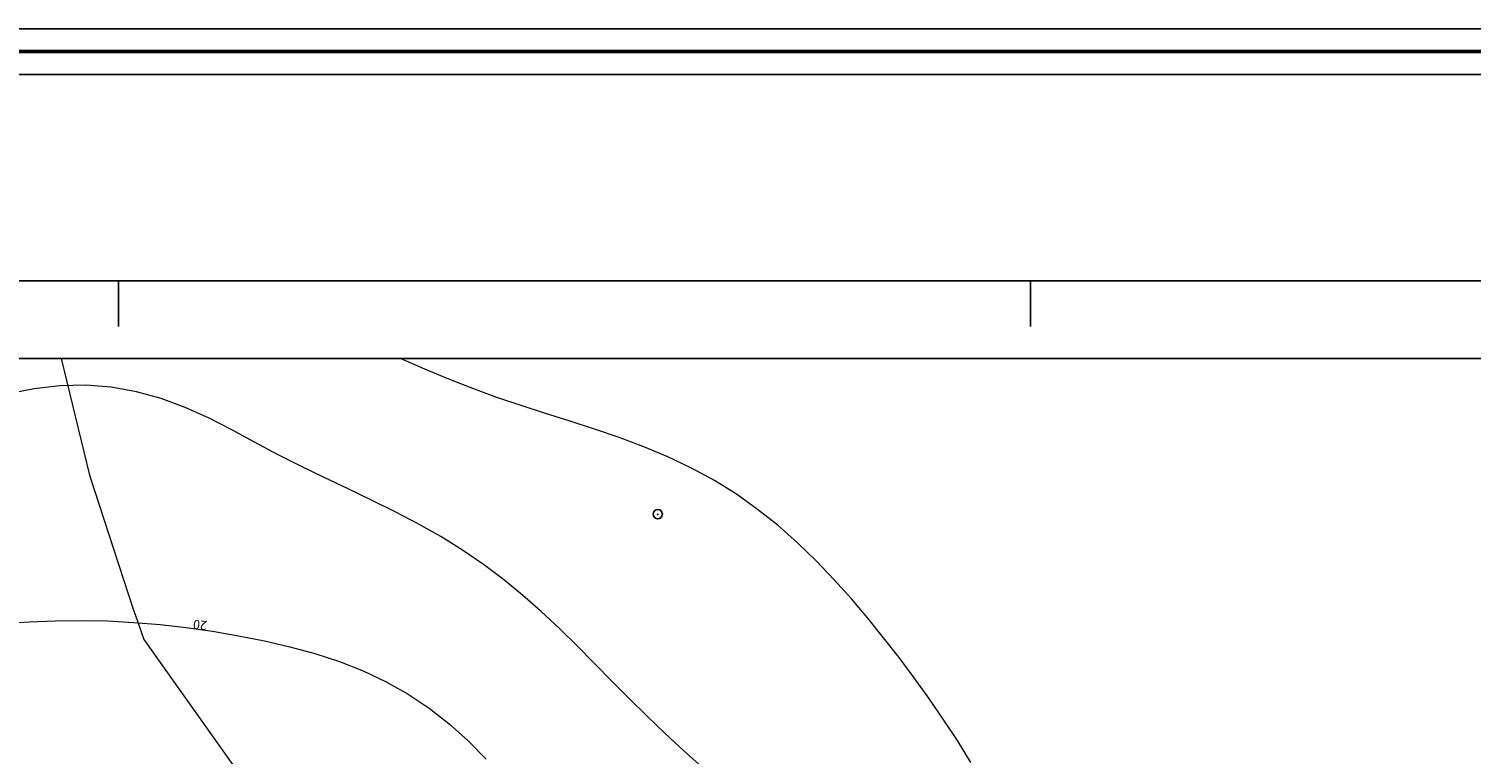
# Model space of a CAD drawing. Extents: x 526789 to 528039, y 1826819 to 1827629.
# Drawn here: x 527290 to 527448, y 1827549 to 1827629 of the extents above; entities that cross this region are included whole.
import ezdxf

# ---------------------------------------------------------------- set-up
doc = ezdxf.new("R2010")
doc.units = 0
doc.header["$MEASUREMENT"] = 0
doc.header["$PDMODE"] = 32
doc.header["$PDSIZE"] = -0.37
for name, color, linetype in [('0GRAD2', 7, 'Continuous'), ('1TODAS1K', 7, 'Continuous'), ('CULTIVO', 7, 'Continuous'), ('CURVA INTERMEDIA', 17, 'Continuous'), ('CURVA MAESTRA', 17, 'Continuous'), ('GRADLINE', 7, 'Continuous'), ('HOJA', 7, 'Continuous'), ('HUERTO', 7, 'Continuous')]:
    doc.layers.add(name, color=color, linetype=linetype)
doc.layers.add('margen', color=7, linetype='Continuous', lineweight=53)
doc.layers.add('margen interno', color=7, linetype='Continuous', lineweight=25)
doc.styles.add('WMF-Times New Roman0', font='TIMES.TTF')

msp = doc.modelspace()

# ---------------------------------------------------------------- linework, layer by layer
at = {"layer": '0GRAD2'}
for points in [[(527344.47, 1827600.94), (527885.47, 1827600.94), (527885.47, 1826845.94), (526803.47, 1826845.97), (526803.47, 1827600.94), (527344.47, 1827600.94)], [(526811.97, 1826854.47), (526811.97, 1827592.44), (527876.97, 1827592.44), (527876.97, 1827511.77), (527876.97, 1827511.74), (527876.97, 1826854.44), (527875.1, 1826854.44), (527875.1, 1826854.44), (527874.4, 1826854.44), (526811.97, 1826854.44), (526811.97, 1826854.47)]]:
    msp.add_lwpolyline(points, dxfattribs=at)
at = {"layer": 'CULTIVO', "color": 70, "lineweight": 13, "elevation": 18}
msp.add_lwpolyline([(527293.74, 1827592.44), (527296.85, 1827579.63), (527301.65, 1827564.82), (527301.86, 1827564.34), (527302.78, 1827561.62), (527319.23, 1827538.43), (527319.5, 1827534.97), (527325.09, 1827505.03), (527326.35, 1827501.6), (527328.38, 1827495.84), (527333.95, 1827486.87), (527339.32, 1827478.24), (527340.05, 1827477.22), (527355.59, 1827432.81)], dxfattribs=at)
at = {"layer": 'CURVA INTERMEDIA', "color": 17, "linetype": 'Continuous', "lineweight": 9}
for points, elevation in [([(527393.46, 1827548.14), (527391.98, 1827550.53), (527390.44, 1827552.87), (527388.85, 1827555.17), (527387.23, 1827557.42), (527385.59, 1827559.63), (527383.9, 1827561.8), (527382.17, 1827563.95), (527380.36, 1827566.07), (527378.48, 1827568.17), (527376.52, 1827570.23), (527374.47, 1827572.22), (527372.32, 1827574.11), (527370.09, 1827575.88), (527367.76, 1827577.53), (527365.34, 1827579.04), (527362.84, 1827580.41), (527360.26, 1827581.65), (527357.61, 1827582.75), (527354.92, 1827583.76), (527352.22, 1827584.68), (527349.52, 1827585.56), (527346.83, 1827586.41), (527344.15, 1827587.26), (527341.49, 1827588.16), (527338.85, 1827589.13), (527336.22, 1827590.16), (527333.61, 1827591.26), (527331.02, 1827592.4), (527330.93, 1827592.44)], 18.04), ([(527364.02, 1827547.6), (527361.95, 1827549.44), (527359.94, 1827551.3), (527357.97, 1827553.2), (527356.04, 1827555.12), (527354.12, 1827557.05), (527352.21, 1827558.99), (527350.29, 1827560.92), (527348.35, 1827562.83), (527346.36, 1827564.68), (527344.32, 1827566.48), (527342.21, 1827568.2), (527340.02, 1827569.84), (527337.73, 1827571.41), (527335.34, 1827572.89), (527332.87, 1827574.29), (527330.34, 1827575.62), (527327.77, 1827576.9), (527325.18, 1827578.14), (527322.58, 1827579.36), (527320.01, 1827580.61), (527317.45, 1827581.9), (527314.93, 1827583.25), (527312.43, 1827584.6), (527309.9, 1827585.9), (527307.33, 1827587.06), (527304.68, 1827588.03), (527301.98, 1827588.78), (527299.22, 1827589.27), (527296.42, 1827589.5), (527293.6, 1827589.44), (527290.77, 1827589.11), (527287.96, 1827588.54)], 19.04)]:
    msp.add_lwpolyline(points, dxfattribs=dict(at, elevation=elevation))
at = {"layer": 'CURVA MAESTRA', "color": 17, "linetype": 'Continuous', "lineweight": 13, "elevation": 20.03}
msp.add_lwpolyline([(527287.36, 1827563.36), (527290.22, 1827563.56), (527293.08, 1827563.67), (527295.95, 1827563.7), (527298.82, 1827563.64), (527301.69, 1827563.49), (527304.57, 1827563.25), (527307.45, 1827562.93), (527310.32, 1827562.52), (527313.18, 1827562.03), (527316.01, 1827561.46), (527318.81, 1827560.81), (527321.56, 1827560.06), (527324.25, 1827559.19), (527326.85, 1827558.16), (527329.36, 1827556.97), (527331.76, 1827555.61), (527334.06, 1827554.08), (527336.26, 1827552.38), (527338.35, 1827550.51), (527340.33, 1827548.49)], dxfattribs=at)
at = {"layer": 'GRADLINE'}
for points in [[(527300, 1827595.94), (527300, 1827600), (527300, 1827600.94)], [(527400, 1827595.94), (527400, 1827600), (527400, 1827600.94)]]:
    msp.add_lwpolyline(points, dxfattribs=at)
at = {"layer": 'HOJA', "elevation": 18}
msp.add_lwpolyline([(526811.97, 1826854.47), (526811.97, 1827592.44), (527876.97, 1827592.44), (527876.97, 1827511.77), (527876.97, 1827511.74), (527876.97, 1826854.44), (527875.1, 1826854.44), (527875.1, 1826854.44), (527874.4, 1826854.44), (526811.97, 1826854.44), (526811.97, 1826854.47)], dxfattribs=at)
at = {"layer": 'HUERTO'}
msp.add_point((527359.14, 1827575.35), dxfattribs=at)
at = {"layer": 'margen', "flags": 128}
msp.add_lwpolyline([(526791.62, 1827626.07), (528036.62, 1827626.07), (528036.62, 1826821.07), (526791.62, 1826821.07)], close=True, dxfattribs=at)
at = {"layer": 'margen interno', "flags": 128}
for points in [[(526789.12, 1827628.57), (528039.12, 1827628.57), (528039.12, 1826818.57), (526789.12, 1826818.57)], [(526794.12, 1827623.57), (528034.12, 1827623.57), (528034.12, 1826823.57), (526794.12, 1826823.57)]]:
    msp.add_lwpolyline(points, close=True, dxfattribs=at)

# ---------------------------------------------------------------- texts
at = {"layer": '1TODAS1K', "style": 'WMF-Times New Roman0'}
msp.add_text('20', height=1, rotation=172.646, dxfattribs=at).set_placement((527309.77, 1827563.61))

doc.saveas('drawing.dxf')
